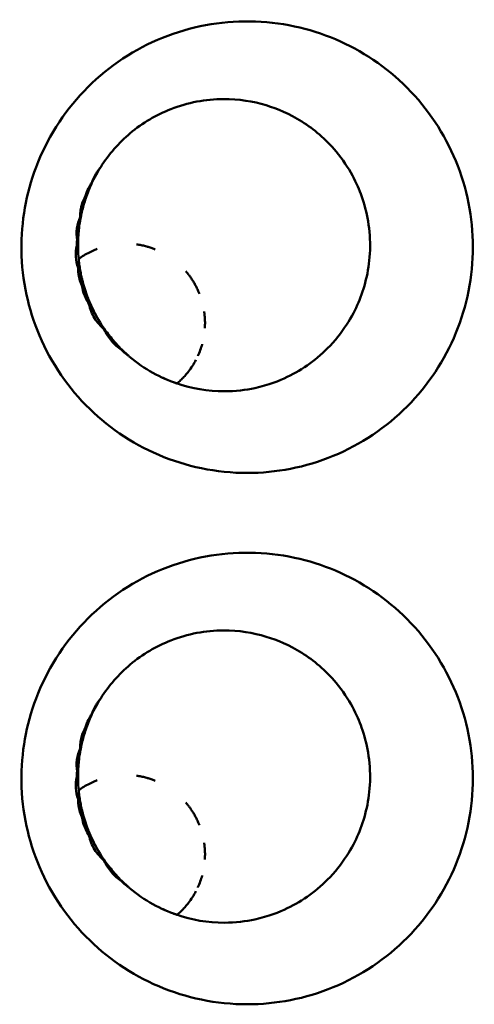
# Model space of a CAD drawing. Units: millimetres. Extents: x -4505 to 16385, y -441 to 5462.
# Drawn here: x -1238 to -1221, y 2553 to 2590 of the extents above; entities that cross this region are included whole.
import ezdxf

# ---------------------------------------------------------------- set-up
doc = ezdxf.new("R2010")
doc.units = ezdxf.units.MM
doc.layers.add('Visible (ANSI)', color=7, linetype='Continuous', lineweight=50)

msp = doc.modelspace()

# ---------------------------------------------------------------- linework, layer by layer
at = {"layer": 'Visible (ANSI)'}
for centre in [(-1233.912, 2578.183), (-1233.912, 2558.183)]:
    msp.add_arc(centre, 3, 126.1558, 126.16, dxfattribs=at)
for centre, major_axis, ratio, start_param, end_param in [((-1235.399, 2582.957), (0.286, -0.195), 0.009719, 1.539528, 1.64607), ((-1234.859, 2581.906), (-2.979, 0.055), 0.087315, 4.9665, 4.97408), ((-1234.175, 2581.134), (0.011, 1.61), 0.978686, 1.473219, 1.597411), ((-1234.822, 2580.942), (-2.506, 1.633), 0.130374, 1.277261, 1.296516), ((-1234.78, 2581.347), (2.771, 1.128), 0.112674, 1.863828, 1.879402), ((-1234.144, 2581.134), (0.017, 2.931), 0.532653, 1.510519, 1.595794), ((-1235.657, 2580.269), (-0.361, -0.116), 0.010633, 4.666941, 4.839291), ((-1234.715, 2580.002), (-2.861, -0.871), 0.052155, 1.255359, 1.27845), ((-1234.588, 2579.466), (-2.931, -0.555), 0.148668, 1.298555, 1.317114), ((-1234.364, 2578.801), (2.696, 1.253), 0.218434, 4.481156, 4.486028), ((-1234.056, 2578.315), (2.024, 2.205), 0.263711, 4.425593, 4.430664), ((-1232.719, 2578.44), (1.802, 0.438), 0.987524, 3.82617, 3.851399), ((-1235.399, 2562.957), (0.286, -0.195), 0.009719, 1.539528, 1.64607), ((-1234.859, 2561.906), (-2.979, 0.055), 0.087315, 4.9665, 4.97408), ((-1234.78, 2561.347), (2.771, 1.128), 0.112674, 1.863828, 1.879402), ((-1234.144, 2561.134), (0.017, 2.931), 0.532653, 1.510519, 1.595794), ((-1234.175, 2561.134), (0.011, 1.61), 0.978686, 1.473219, 1.597411), ((-1234.822, 2560.942), (-2.506, 1.633), 0.130374, 1.277261, 1.296516), ((-1235.657, 2560.269), (-0.361, -0.116), 0.010633, 4.666941, 4.839291), ((-1234.715, 2560.002), (-2.861, -0.871), 0.052155, 1.255359, 1.27845), ((-1234.588, 2559.466), (-2.931, -0.555), 0.148668, 1.298555, 1.317114), ((-1234.364, 2558.801), (2.696, 1.253), 0.218434, 4.481156, 4.486028), ((-1234.056, 2558.315), (2.024, 2.205), 0.263711, 4.425593, 4.430664), ((-1232.719, 2558.44), (1.802, 0.438), 0.987524, 3.826266, 3.851495)]:
    msp.add_ellipse(centre, major_axis=major_axis, ratio=ratio, start_param=start_param, end_param=end_param, dxfattribs=at)
for points, knots in [([(-1229.331, 2572.539), (-1229.909, 2572.539), (-1230.487, 2572.598), (-1232.159, 2572.943), (-1233.211, 2573.39), (-1235.058, 2574.657), (-1235.845, 2575.459), (-1237.091, 2577.37), (-1237.489, 2578.418), (-1237.903, 2580.579), (-1237.875, 2581.695), (-1237.466, 2583.726), (-1237.062, 2584.774), (-1235.779, 2586.697), (-1234.967, 2587.509), (-1233.073, 2588.756), (-1232.016, 2589.185), (-1229.798, 2589.6), (-1228.659, 2589.587), (-1227.554, 2589.35), (-1226.494, 2589.123), (-1225.487, 2588.695), (-1223.671, 2587.472), (-1222.878, 2586.676), (-1221.647, 2584.828), (-1221.216, 2583.789), (-1220.783, 2581.608), (-1220.781, 2580.485), (-1221.213, 2578.304), (-1221.637, 2577.271), (-1222.867, 2575.413), (-1223.669, 2574.604), (-1225.542, 2573.35), (-1226.598, 2572.913), (-1228.244, 2572.592), (-1228.787, 2572.54), (-1229.331, 2572.539)], [-2.888284, -2.888284, -2.888284, -2.888284, -2.721817, -2.721817, -2.399947, -2.399947, -2.085431, -2.085431, -1.757173, -1.757173, -1.392584, -1.392584, -1.029648, -1.029648, -0.68179, -0.68179, -0.339234, -0.339234, 0, 0, 0, 0.325243, 0.325243, 0.657812, 0.657812, 0.988251, 0.988251, 1.316663, 1.316663, 1.641255, 1.641255, 1.969329, 1.969329, 2.295935, 2.295935, 2.452808, 2.452808, 2.452808, 2.452808]), ([(-1234.853, 2584.054), (-1234.546, 2584.539), (-1234.17, 2584.966), (-1233.274, 2585.717), (-1232.756, 2586.021), (-1231.571, 2586.484), (-1230.898, 2586.61), (-1229.653, 2586.614), (-1229.111, 2586.527), (-1228.186, 2586.247), (-1227.752, 2586.067), (-1226.83, 2585.485), (-1226.388, 2585.12), (-1225.468, 2584.021), (-1225.187, 2583.41), (-1224.818, 2582.379), (-1224.683, 2581.689), (-1224.733, 2580.231), (-1224.884, 2579.6), (-1225.307, 2578.556), (-1225.638, 2577.935), (-1226.693, 2576.824), (-1227.232, 2576.439), (-1228.138, 2576.004), (-1228.524, 2575.849), (-1229.38, 2575.664), (-1229.77, 2575.612), (-1230.206, 2575.612)], [0.000003, 0.000003, 0.000003, 0.000003, 0.173846, 0.173846, 0.361739, 0.361739, 0.581498, 0.581498, 0.769157, 0.769157, 0.932139, 0.932139, 1.081485, 1.081485, 1.27519, 1.27519, 1.529475, 1.529475, 1.759219, 1.759219, 1.962469, 1.962469, 2.130375, 2.130375, 2.219462, 2.219462, 2.277055, 2.277055, 2.277055, 2.277055]), ([(-1235.169, 2583.492), (-1235.138, 2583.599), (-1235.092, 2583.7), (-1235.036, 2583.796), (-1235.023, 2583.819), (-1235.009, 2583.841), (-1234.995, 2583.863), (-1234.952, 2583.93), (-1234.904, 2583.994), (-1234.853, 2584.054)], [0.00031675, 0.00031675, 0.00031675, 0.00031675, 0.03382061, 0.03382061, 0.03382061, 0.04175501, 0.04175501, 0.04175501, 0.06585467, 0.06585467, 0.06585467, 0.06585467]), ([(-1235.419, 2582.975), (-1235.392, 2583.07), (-1235.358, 2583.162), (-1235.315, 2583.251), (-1235.299, 2583.285), (-1235.281, 2583.318), (-1235.263, 2583.351), (-1235.235, 2583.4), (-1235.206, 2583.448), (-1235.17, 2583.491)], [0.00001659, 0.00001659, 0.00001659, 0.00001659, 0.02962554, 0.02962554, 0.02962554, 0.0410705, 0.0410705, 0.0410705, 0.05799909, 0.05799909, 0.05799909, 0.05799909]), ([(-1235.625, 2582.171), (-1235.626, 2582.217), (-1235.625, 2582.262), (-1235.623, 2582.307), (-1235.618, 2582.383), (-1235.607, 2582.459), (-1235.591, 2582.533), (-1235.587, 2582.551), (-1235.582, 2582.57), (-1235.578, 2582.588), (-1235.542, 2582.724), (-1235.488, 2582.854), (-1235.419, 2582.975)], [0.000001, 0.000001, 0.000001, 0.000001, 0.01363224, 0.01363224, 0.01363224, 0.0365081, 0.0365081, 0.0365081, 0.04216253, 0.04216253, 0.04216253, 0.08429799, 0.08429799, 0.08429799, 0.08429799]), ([(-1235.388, 2582.954), (-1235.451, 2582.778), (-1235.504, 2582.599), (-1235.567, 2582.344), (-1235.586, 2582.259), (-1235.603, 2582.171)], [-1.41412171, -1.41412171, -1.41412171, -1.41412171, -1.36108907, -1.36108907, -1.3354945, -1.3354945, -1.3354945, -1.3354945]), ([(-1235.742, 2581.302), (-1235.766, 2581.449), (-1235.767, 2581.598), (-1235.726, 2581.893), (-1235.685, 2582.036), (-1235.625, 2582.171)], [0.00000103, 0.00000103, 0.00000103, 0.00000103, 0.04468405, 0.04468405, 0.08936777, 0.08936777, 0.08936777, 0.08936777]), ([(-1235.603, 2582.171), (-1235.638, 2581.99), (-1235.664, 2581.807), (-1235.691, 2581.532), (-1235.698, 2581.427), (-1235.702, 2581.32)], [-1.40860833, -1.40860833, -1.40860833, -1.40860833, -1.35619088, -1.35619088, -1.32554293, -1.32554293, -1.32554293, -1.32554293]), ([(-1235.704, 2580.258), (-1235.752, 2580.393), (-1235.781, 2580.533), (-1235.798, 2580.82), (-1235.785, 2580.963), (-1235.751, 2581.102)], [0.00000098, 0.00000098, 0.00000098, 0.00000098, 0.04305711, 0.04305711, 0.0861133, 0.0861133, 0.0861133, 0.0861133]), ([(-1235.706, 2581.07), (-1235.704, 2580.94), (-1235.699, 2580.813), (-1235.679, 2580.556), (-1235.663, 2580.417), (-1235.642, 2580.278)], [-1.39690906, -1.39690906, -1.39690906, -1.39690906, -1.3599716, -1.3599716, -1.31976142, -1.31976142, -1.31976142, -1.31976142]), ([(-1235.681, 2580.592), (-1235.616, 2580.64), (-1235.549, 2580.684), (-1235.482, 2580.726), (-1235.415, 2580.767), (-1235.347, 2580.806), (-1235.279, 2580.841), (-1235.21, 2580.876), (-1235.141, 2580.908), (-1235.073, 2580.937), (-1235.044, 2580.949), (-1235.016, 2580.96), (-1234.987, 2580.971)], [0, 0, 0, 0, 0.02376826, 0.02376826, 0.02376826, 0.04765369, 0.04765369, 0.04765369, 0.07165704, 0.07165704, 0.07165704, 0.08157861, 0.08157861, 0.08157861, 0.08157861]), ([(-1233.509, 2581.144), (-1233.492, 2581.142), (-1233.475, 2581.139), (-1233.459, 2581.137), (-1233.4, 2581.128), (-1233.343, 2581.117), (-1233.286, 2581.105), (-1233.229, 2581.093), (-1233.173, 2581.079), (-1233.118, 2581.064), (-1233.1, 2581.059), (-1233.083, 2581.054), (-1233.065, 2581.049), (-1233.014, 2581.034), (-1232.963, 2581.017), (-1232.914, 2581), (-1232.874, 2580.985), (-1232.834, 2580.97), (-1232.795, 2580.955)], [0.2673873, 0.2673873, 0.2673873, 0.2673873, 0.2745418, 0.2745418, 0.2745418, 0.2995713, 0.2995713, 0.2995713, 0.3251312, 0.3251312, 0.3251312, 0.3333333, 0.3333333, 0.3333333, 0.357499, 0.357499, 0.357499, 0.3774213, 0.3774213, 0.3774213, 0.3774213]), ([(-1235.682, 2580.599), (-1235.682, 2580.604), (-1235.682, 2580.605), (-1235.682, 2580.605), (-1235.682, 2580.604), (-1235.682, 2580.6), (-1235.681, 2580.594), (-1235.681, 2580.593), (-1235.681, 2580.593), (-1235.681, 2580.592)], [0.6733415, 0.6733415, 0.6733415, 0.6733415, 0.8229464, 0.8229464, 0.8229464, 0.9802981, 0.9802981, 0.9802981, 1, 1, 1, 1]), ([(-1235.559, 2579.59), (-1235.57, 2579.614), (-1235.581, 2579.638), (-1235.59, 2579.663), (-1235.623, 2579.744), (-1235.648, 2579.828), (-1235.667, 2579.914), (-1235.676, 2579.956), (-1235.684, 2579.999), (-1235.69, 2580.042), (-1235.7, 2580.113), (-1235.704, 2580.185), (-1235.704, 2580.258)], [0.00000728, 0.00000728, 0.00000728, 0.00000728, 0.00799042, 0.00799042, 0.00799042, 0.0343506, 0.0343506, 0.0343506, 0.04737137, 0.04737137, 0.04737137, 0.06908304, 0.06908304, 0.06908304, 0.06908304]), ([(-1235.658, 2580.388), (-1235.661, 2580.415), (-1235.664, 2580.439), (-1235.667, 2580.461), (-1235.67, 2580.483), (-1235.672, 2580.502), (-1235.674, 2580.519), (-1235.674, 2580.522), (-1235.674, 2580.525), (-1235.675, 2580.528)], [0, 0, 0, 0, 0.1501093, 0.1501093, 0.1501093, 0.3010927, 0.3010927, 0.3010927, 0.3265147, 0.3265147, 0.3265147, 0.3265147]), ([(-1235.642, 2580.278), (-1235.631, 2580.206), (-1235.619, 2580.136), (-1235.577, 2579.918), (-1235.54, 2579.762), (-1235.496, 2579.608)], [-1.37618261, -1.37618261, -1.37618261, -1.37618261, -1.35517456, -1.35517456, -1.30955917, -1.30955917, -1.30955917, -1.30955917]), ([(-1235.038, 2578.486), (-1235.075, 2578.554), (-1235.11, 2578.622), (-1235.144, 2578.69), (-1235.149, 2578.701), (-1235.155, 2578.712), (-1235.16, 2578.723), (-1235.215, 2578.838), (-1235.266, 2578.953), (-1235.311, 2579.065), (-1235.355, 2579.175), (-1235.394, 2579.283), (-1235.429, 2579.389), (-1235.446, 2579.442), (-1235.462, 2579.494), (-1235.478, 2579.546), (-1235.492, 2579.596), (-1235.506, 2579.645), (-1235.519, 2579.693), (-1235.532, 2579.743), (-1235.544, 2579.791), (-1235.555, 2579.837), (-1235.566, 2579.88), (-1235.575, 2579.922), (-1235.584, 2579.962)], [0.3305952, 0.3305952, 0.3305952, 0.3305952, 0.3903572, 0.3903572, 0.3903572, 0.4, 0.4, 0.4, 0.5012096, 0.5012096, 0.5012096, 0.6, 0.6, 0.6, 0.65, 0.65, 0.65, 0.6987161, 0.6987161, 0.6987161, 0.7493581, 0.7493581, 0.7493581, 0.7962711, 0.7962711, 0.7962711, 0.7962711]), ([(-1231.65, 2580.136), (-1231.629, 2580.112), (-1231.608, 2580.086), (-1231.587, 2580.061), (-1231.566, 2580.034), (-1231.545, 2580.008), (-1231.525, 2579.981), (-1231.512, 2579.964), (-1231.5, 2579.948), (-1231.488, 2579.931), (-1231.463, 2579.897), (-1231.439, 2579.862), (-1231.416, 2579.826), (-1231.391, 2579.789), (-1231.367, 2579.75), (-1231.344, 2579.711), (-1231.318, 2579.668), (-1231.294, 2579.625), (-1231.27, 2579.58), (-1231.261, 2579.563), (-1231.252, 2579.545), (-1231.243, 2579.527), (-1231.219, 2579.48), (-1231.197, 2579.432), (-1231.175, 2579.383), (-1231.161, 2579.35), (-1231.147, 2579.317), (-1231.133, 2579.283)], [0.6198377, 0.6198377, 0.6198377, 0.6198377, 0.6374386, 0.6374386, 0.6374386, 0.6556466, 0.6556466, 0.6556466, 0.6666667, 0.6666667, 0.6666667, 0.6893081, 0.6893081, 0.6893081, 0.7133145, 0.7133145, 0.7133145, 0.7397043, 0.7397043, 0.7397043, 0.75, 0.75, 0.75, 0.7774123, 0.7774123, 0.7774123, 0.7959946, 0.7959946, 0.7959946, 0.7959946]), ([(-1235.296, 2578.897), (-1235.341, 2578.966), (-1235.382, 2579.039), (-1235.417, 2579.113), (-1235.435, 2579.152), (-1235.451, 2579.191), (-1235.466, 2579.23), (-1235.51, 2579.346), (-1235.542, 2579.467), (-1235.559, 2579.59)], [0.00000106, 0.00000106, 0.00000106, 0.00000106, 0.02496415, 0.02496415, 0.02496415, 0.0377258, 0.0377258, 0.0377258, 0.07505894, 0.07505894, 0.07505894, 0.07505894]), ([(-1235.496, 2579.608), (-1235.489, 2579.581), (-1235.481, 2579.555), (-1235.412, 2579.325), (-1235.334, 2579.111), (-1235.244, 2578.905)], [-1.36176991, -1.36176991, -1.36176991, -1.36176991, -1.35364497, -1.35364497, -1.28972592, -1.28972592, -1.28972592, -1.28972592]), ([(-1234.716, 2577.94), (-1234.858, 2578.062), (-1234.984, 2578.206), (-1235.184, 2578.531), (-1235.257, 2578.709), (-1235.296, 2578.897)], [0.000001, 0.000001, 0.000001, 0.000001, 0.0578463, 0.0578463, 0.1156855, 0.1156855, 0.1156855, 0.1156855]), ([(-1234.703, 2577.945), (-1234.743, 2578.002), (-1234.783, 2578.061), (-1234.971, 2578.352), (-1235.107, 2578.604), (-1235.225, 2578.864), (-1235.234, 2578.884), (-1235.244, 2578.905)], [-1.4589123, -1.4589123, -1.4589123, -1.4589123, -1.4384224, -1.4384224, -1.3594539, -1.3594539, -1.3527321, -1.3527321, -1.3527321, -1.3527321]), ([(-1230.955, 2578.614), (-1230.954, 2578.607), (-1230.953, 2578.6), (-1230.952, 2578.592), (-1230.95, 2578.581), (-1230.949, 2578.571), (-1230.947, 2578.56), (-1230.939, 2578.497), (-1230.933, 2578.433), (-1230.929, 2578.367), (-1230.925, 2578.299), (-1230.923, 2578.23), (-1230.923, 2578.16), (-1230.924, 2578.104), (-1230.926, 2578.047), (-1230.93, 2577.989)], [0.90822983, 0.90822983, 0.90822983, 0.90822983, 0.91167532, 0.91167532, 0.91167532, 0.91666667, 0.91666667, 0.91666667, 0.94565037, 0.94565037, 0.94565037, 0.97577081, 0.97577081, 0.97577081, 1, 1, 1, 1]), ([(-1234.282, 2577.42), (-1234.348, 2577.493), (-1234.413, 2577.569), (-1234.476, 2577.647), (-1234.537, 2577.723), (-1234.597, 2577.8), (-1234.655, 2577.879), (-1234.694, 2577.933), (-1234.732, 2577.987), (-1234.769, 2578.042)], [0.0000933, 0.0000933, 0.0000933, 0.0000933, 0.0755402, 0.0755402, 0.0755402, 0.1491979, 0.1491979, 0.1491979, 0.1990724, 0.1990724, 0.1990724, 0.1990724]), ([(-1234.071, 2577.179), (-1234.209, 2577.27), (-1234.336, 2577.381), (-1234.556, 2577.637), (-1234.648, 2577.782), (-1234.716, 2577.94)], [0.000001, 0.000001, 0.000001, 0.000001, 0.0517265, 0.0517265, 0.1035308, 0.1035308, 0.1035308, 0.1035308]), ([(-1234.06, 2577.189), (-1234.132, 2577.26), (-1234.204, 2577.334), (-1234.428, 2577.58), (-1234.574, 2577.763), (-1234.703, 2577.945)], [-1.47061359, -1.47061359, -1.47061359, -1.47061359, -1.44050444, -1.44050444, -1.37530623, -1.37530623, -1.37530623, -1.37530623]), ([(-1234.133, 2577.261), (-1234.133, 2577.261), (-1234.133, 2577.261), (-1234.133, 2577.262), (-1234.145, 2577.274), (-1234.157, 2577.287), (-1234.17, 2577.299), (-1234.182, 2577.312), (-1234.194, 2577.325), (-1234.207, 2577.338), (-1234.223, 2577.356), (-1234.24, 2577.374), (-1234.257, 2577.392), (-1234.265, 2577.401), (-1234.273, 2577.41), (-1234.282, 2577.419)], [0.3318245, 0.3318245, 0.3318245, 0.3318245, 0.3333333, 0.3333333, 0.3333333, 0.5, 0.5, 0.5, 0.6666667, 0.6666667, 0.6666667, 0.8890101, 0.8890101, 0.8890101, 1, 1, 1, 1]), ([(-1231.031, 2577.388), (-1231.032, 2577.385), (-1231.033, 2577.382), (-1231.033, 2577.379), (-1231.053, 2577.307), (-1231.076, 2577.236), (-1231.101, 2577.166), (-1231.129, 2577.091), (-1231.159, 2577.016), (-1231.193, 2576.943), (-1231.193, 2576.943), (-1231.193, 2576.942), (-1231.193, 2576.942)], [0.3282763, 0.3282763, 0.3282763, 0.3282763, 0.3333333, 0.3333333, 0.3333333, 0.4534338, 0.4534338, 0.4534338, 0.5835128, 0.5835128, 0.5835128, 0.5840313, 0.5840313, 0.5840313, 0.5840313]), ([(-1233.841, 2576.975), (-1233.879, 2577.003), (-1233.915, 2577.032), (-1233.951, 2577.064), (-1233.993, 2577.1), (-1234.033, 2577.138), (-1234.071, 2577.179)], [0.00026531, 0.00026531, 0.00026531, 0.00026531, 0.01488317, 0.01488317, 0.01488317, 0.03199285, 0.03199285, 0.03199285, 0.03199285]), ([(-1233.803, 2576.949), (-1233.83, 2576.975), (-1233.858, 2576.999), (-1233.886, 2577.025), (-1233.908, 2577.045), (-1233.931, 2577.065), (-1233.954, 2577.087), (-1233.959, 2577.092), (-1233.965, 2577.097), (-1233.971, 2577.103), (-1234, 2577.13), (-1234.03, 2577.159), (-1234.06, 2577.189)], [0, 0, 0, 0, 0.333333, 0.333333, 0.333333, 0.600252, 0.600252, 0.600252, 0.666667, 0.666667, 0.666667, 1, 1, 1, 1]), ([(-1233.776, 2576.926), (-1233.198, 2576.436), (-1232.581, 2576.114), (-1231.419, 2575.712), (-1230.811, 2575.612), (-1230.206, 2575.612)], [-0.3925278, -0.3925278, -0.3925278, -0.3925278, -0.1970749, -0.1970749, -0.000001, -0.000001, -0.000001, -0.000001]), ([(-1231.264, 2576.796), (-1231.305, 2576.719), (-1231.348, 2576.645), (-1231.395, 2576.572), (-1231.442, 2576.497), (-1231.493, 2576.425), (-1231.547, 2576.356), (-1231.564, 2576.333), (-1231.581, 2576.311), (-1231.599, 2576.29)], [0.6716575, 0.6716575, 0.6716575, 0.6716575, 0.811605, 0.811605, 0.811605, 0.9544569, 0.9544569, 0.9544569, 1, 1, 1, 1]), ([(-1231.599, 2576.29), (-1231.637, 2576.243), (-1231.677, 2576.198), (-1231.717, 2576.154), (-1231.758, 2576.11), (-1231.8, 2576.067), (-1231.843, 2576.026), (-1231.886, 2575.984), (-1231.931, 2575.944), (-1231.977, 2575.905)], [0, 0, 0, 0, 0.3333333, 0.3333333, 0.3333333, 0.6666667, 0.6666667, 0.6666667, 0.9998536, 0.9998536, 0.9998536, 0.9998536]), ([(-1232.359, 2576.051), (-1232.372, 2576.057), (-1232.384, 2576.062), (-1232.397, 2576.068), (-1232.414, 2576.075), (-1232.431, 2576.083), (-1232.45, 2576.091), (-1232.467, 2576.098), (-1232.485, 2576.107), (-1232.504, 2576.115), (-1232.505, 2576.116), (-1232.506, 2576.116), (-1232.507, 2576.117)], [0.26690924, 0.26690924, 0.26690924, 0.26690924, 0.28062501, 0.28062501, 0.28062501, 0.29820724, 0.29820724, 0.29820724, 0.31489949, 0.31489949, 0.31489949, 0.31577118, 0.31577118, 0.31577118, 0.31577118]), ([(-1231.969, 2575.902), (-1231.976, 2575.905), (-1231.993, 2575.911), (-1232.015, 2575.918), (-1232.026, 2575.922), (-1232.038, 2575.927), (-1232.052, 2575.931), (-1232.066, 2575.936), (-1232.081, 2575.942), (-1232.097, 2575.948), (-1232.099, 2575.948), (-1232.101, 2575.949), (-1232.102, 2575.95), (-1232.104, 2575.95), (-1232.106, 2575.951), (-1232.108, 2575.952)], [0.0530542, 0.0530542, 0.0530542, 0.0530542, 0.1052632, 0.1052632, 0.1052632, 0.12988, 0.12988, 0.12988, 0.1552738, 0.1552738, 0.1552738, 0.1578947, 0.1578947, 0.1578947, 0.1606109, 0.1606109, 0.1606109, 0.1606109]), ([(-1229.331, 2552.539), (-1229.909, 2552.539), (-1230.487, 2552.598), (-1232.159, 2552.943), (-1233.211, 2553.39), (-1235.058, 2554.657), (-1235.845, 2555.459), (-1237.091, 2557.37), (-1237.489, 2558.418), (-1237.903, 2560.579), (-1237.875, 2561.695), (-1237.466, 2563.726), (-1237.062, 2564.774), (-1235.779, 2566.697), (-1234.967, 2567.509), (-1233.073, 2568.756), (-1232.016, 2569.185), (-1229.798, 2569.6), (-1228.659, 2569.587), (-1227.554, 2569.35), (-1226.494, 2569.123), (-1225.487, 2568.695), (-1223.671, 2567.472), (-1222.878, 2566.676), (-1221.647, 2564.828), (-1221.216, 2563.789), (-1220.783, 2561.608), (-1220.781, 2560.485), (-1221.213, 2558.304), (-1221.637, 2557.271), (-1222.867, 2555.413), (-1223.669, 2554.604), (-1225.542, 2553.35), (-1226.598, 2552.913), (-1228.244, 2552.592), (-1228.787, 2552.54), (-1229.331, 2552.539)], [-2.888285, -2.888285, -2.888285, -2.888285, -2.721817, -2.721817, -2.399947, -2.399947, -2.085431, -2.085431, -1.757173, -1.757173, -1.392584, -1.392584, -1.029648, -1.029648, -0.68179, -0.68179, -0.339234, -0.339234, 0, 0, 0, 0.325243, 0.325243, 0.657812, 0.657812, 0.988251, 0.988251, 1.316664, 1.316664, 1.641255, 1.641255, 1.96933, 1.96933, 2.295935, 2.295935, 2.452808, 2.452808, 2.452808, 2.452808]), ([(-1234.853, 2564.054), (-1234.546, 2564.539), (-1234.17, 2564.966), (-1233.274, 2565.717), (-1232.756, 2566.021), (-1231.571, 2566.484), (-1230.898, 2566.61), (-1229.653, 2566.614), (-1229.111, 2566.527), (-1228.186, 2566.247), (-1227.752, 2566.067), (-1226.83, 2565.485), (-1226.388, 2565.12), (-1225.468, 2564.021), (-1225.187, 2563.41), (-1224.818, 2562.379), (-1224.683, 2561.689), (-1224.733, 2560.231), (-1224.884, 2559.6), (-1225.307, 2558.556), (-1225.638, 2557.935), (-1226.693, 2556.824), (-1227.232, 2556.439), (-1228.138, 2556.004), (-1228.524, 2555.849), (-1229.38, 2555.664), (-1229.77, 2555.612), (-1230.206, 2555.612)], [0.000003, 0.000003, 0.000003, 0.000003, 0.173846, 0.173846, 0.361739, 0.361739, 0.581498, 0.581498, 0.769157, 0.769157, 0.932139, 0.932139, 1.081485, 1.081485, 1.27519, 1.27519, 1.529475, 1.529475, 1.759219, 1.759219, 1.962469, 1.962469, 2.130375, 2.130375, 2.219462, 2.219462, 2.277055, 2.277055, 2.277055, 2.277055]), ([(-1235.169, 2563.492), (-1235.138, 2563.599), (-1235.092, 2563.7), (-1235.036, 2563.796), (-1235.023, 2563.819), (-1235.009, 2563.841), (-1234.995, 2563.863), (-1234.952, 2563.93), (-1234.904, 2563.994), (-1234.853, 2564.054)], [0.00031675, 0.00031675, 0.00031675, 0.00031675, 0.03382061, 0.03382061, 0.03382061, 0.04175501, 0.04175501, 0.04175501, 0.06585467, 0.06585467, 0.06585467, 0.06585467]), ([(-1235.419, 2562.975), (-1235.392, 2563.07), (-1235.358, 2563.162), (-1235.315, 2563.251), (-1235.299, 2563.285), (-1235.281, 2563.318), (-1235.263, 2563.351), (-1235.235, 2563.4), (-1235.206, 2563.448), (-1235.17, 2563.491)], [0.00001659, 0.00001659, 0.00001659, 0.00001659, 0.02962554, 0.02962554, 0.02962554, 0.0410705, 0.0410705, 0.0410705, 0.05799909, 0.05799909, 0.05799909, 0.05799909]), ([(-1235.625, 2562.171), (-1235.626, 2562.217), (-1235.625, 2562.262), (-1235.623, 2562.307), (-1235.618, 2562.383), (-1235.607, 2562.459), (-1235.591, 2562.533), (-1235.587, 2562.551), (-1235.582, 2562.57), (-1235.578, 2562.588), (-1235.542, 2562.724), (-1235.488, 2562.854), (-1235.419, 2562.975)], [0.000001, 0.000001, 0.000001, 0.000001, 0.01363224, 0.01363224, 0.01363224, 0.0365081, 0.0365081, 0.0365081, 0.04216253, 0.04216253, 0.04216253, 0.08429799, 0.08429799, 0.08429799, 0.08429799]), ([(-1235.388, 2562.954), (-1235.451, 2562.778), (-1235.504, 2562.599), (-1235.567, 2562.344), (-1235.586, 2562.259), (-1235.603, 2562.171)], [-1.41412171, -1.41412171, -1.41412171, -1.41412171, -1.36108907, -1.36108907, -1.3354945, -1.3354945, -1.3354945, -1.3354945]), ([(-1235.742, 2561.302), (-1235.766, 2561.449), (-1235.767, 2561.598), (-1235.726, 2561.893), (-1235.685, 2562.036), (-1235.625, 2562.171)], [0.00000103, 0.00000103, 0.00000103, 0.00000103, 0.04468405, 0.04468405, 0.08936777, 0.08936777, 0.08936777, 0.08936777]), ([(-1235.603, 2562.171), (-1235.638, 2561.99), (-1235.664, 2561.807), (-1235.691, 2561.532), (-1235.698, 2561.427), (-1235.702, 2561.32)], [-1.40860833, -1.40860833, -1.40860833, -1.40860833, -1.35619088, -1.35619088, -1.32554293, -1.32554293, -1.32554293, -1.32554293]), ([(-1235.704, 2560.258), (-1235.752, 2560.393), (-1235.781, 2560.533), (-1235.798, 2560.82), (-1235.785, 2560.963), (-1235.751, 2561.102)], [0.00000098, 0.00000098, 0.00000098, 0.00000098, 0.04305711, 0.04305711, 0.0861133, 0.0861133, 0.0861133, 0.0861133]), ([(-1235.706, 2561.07), (-1235.704, 2560.94), (-1235.699, 2560.813), (-1235.679, 2560.556), (-1235.663, 2560.417), (-1235.642, 2560.278)], [-1.39690906, -1.39690906, -1.39690906, -1.39690906, -1.3599716, -1.3599716, -1.31976142, -1.31976142, -1.31976142, -1.31976142]), ([(-1235.681, 2560.592), (-1235.616, 2560.64), (-1235.549, 2560.684), (-1235.482, 2560.726), (-1235.415, 2560.767), (-1235.347, 2560.806), (-1235.279, 2560.841), (-1235.21, 2560.876), (-1235.141, 2560.908), (-1235.073, 2560.937), (-1235.044, 2560.949), (-1235.016, 2560.96), (-1234.987, 2560.971)], [0, 0, 0, 0, 0.02376826, 0.02376826, 0.02376826, 0.04765369, 0.04765369, 0.04765369, 0.07165704, 0.07165704, 0.07165704, 0.08157861, 0.08157861, 0.08157861, 0.08157861]), ([(-1233.509, 2561.144), (-1233.492, 2561.142), (-1233.475, 2561.139), (-1233.459, 2561.137), (-1233.4, 2561.128), (-1233.343, 2561.117), (-1233.286, 2561.105), (-1233.229, 2561.093), (-1233.173, 2561.079), (-1233.118, 2561.064), (-1233.1, 2561.059), (-1233.083, 2561.054), (-1233.065, 2561.049), (-1233.014, 2561.034), (-1232.963, 2561.017), (-1232.914, 2561), (-1232.874, 2560.985), (-1232.834, 2560.97), (-1232.795, 2560.955)], [0.2673873, 0.2673873, 0.2673873, 0.2673873, 0.2745418, 0.2745418, 0.2745418, 0.2995713, 0.2995713, 0.2995713, 0.3251312, 0.3251312, 0.3251312, 0.3333333, 0.3333333, 0.3333333, 0.357499, 0.357499, 0.357499, 0.3774213, 0.3774213, 0.3774213, 0.3774213]), ([(-1235.682, 2560.599), (-1235.682, 2560.604), (-1235.682, 2560.605), (-1235.682, 2560.605), (-1235.682, 2560.604), (-1235.682, 2560.6), (-1235.681, 2560.594), (-1235.681, 2560.593), (-1235.681, 2560.593), (-1235.681, 2560.592)], [0.6733415, 0.6733415, 0.6733415, 0.6733415, 0.8229464, 0.8229464, 0.8229464, 0.9802981, 0.9802981, 0.9802981, 1, 1, 1, 1]), ([(-1235.559, 2559.59), (-1235.57, 2559.614), (-1235.581, 2559.638), (-1235.59, 2559.663), (-1235.623, 2559.744), (-1235.648, 2559.828), (-1235.667, 2559.914), (-1235.676, 2559.956), (-1235.684, 2559.999), (-1235.69, 2560.042), (-1235.7, 2560.113), (-1235.704, 2560.185), (-1235.704, 2560.258)], [0.00000728, 0.00000728, 0.00000728, 0.00000728, 0.00799042, 0.00799042, 0.00799042, 0.0343506, 0.0343506, 0.0343506, 0.04737137, 0.04737137, 0.04737137, 0.06908304, 0.06908304, 0.06908304, 0.06908304]), ([(-1235.658, 2560.388), (-1235.661, 2560.415), (-1235.664, 2560.439), (-1235.667, 2560.461), (-1235.67, 2560.483), (-1235.672, 2560.502), (-1235.674, 2560.519), (-1235.674, 2560.522), (-1235.674, 2560.525), (-1235.675, 2560.528)], [0, 0, 0, 0, 0.1501093, 0.1501093, 0.1501093, 0.3010927, 0.3010927, 0.3010927, 0.3265147, 0.3265147, 0.3265147, 0.3265147]), ([(-1235.642, 2560.278), (-1235.631, 2560.206), (-1235.619, 2560.136), (-1235.577, 2559.918), (-1235.54, 2559.762), (-1235.496, 2559.608)], [-1.37618261, -1.37618261, -1.37618261, -1.37618261, -1.35517456, -1.35517456, -1.30955917, -1.30955917, -1.30955917, -1.30955917]), ([(-1235.038, 2558.486), (-1235.075, 2558.554), (-1235.11, 2558.622), (-1235.144, 2558.69), (-1235.149, 2558.701), (-1235.155, 2558.712), (-1235.16, 2558.723), (-1235.215, 2558.838), (-1235.266, 2558.953), (-1235.311, 2559.065), (-1235.355, 2559.175), (-1235.394, 2559.283), (-1235.429, 2559.389), (-1235.446, 2559.442), (-1235.462, 2559.494), (-1235.478, 2559.546), (-1235.492, 2559.596), (-1235.506, 2559.645), (-1235.519, 2559.693), (-1235.532, 2559.743), (-1235.544, 2559.791), (-1235.555, 2559.837), (-1235.566, 2559.88), (-1235.575, 2559.922), (-1235.584, 2559.962)], [0.3305941, 0.3305941, 0.3305941, 0.3305941, 0.3903568, 0.3903568, 0.3903568, 0.4, 0.4, 0.4, 0.5012093, 0.5012093, 0.5012093, 0.6, 0.6, 0.6, 0.65, 0.65, 0.65, 0.6987161, 0.6987161, 0.6987161, 0.7493581, 0.7493581, 0.7493581, 0.7962711, 0.7962711, 0.7962711, 0.7962711]), ([(-1231.65, 2560.136), (-1231.629, 2560.112), (-1231.608, 2560.086), (-1231.587, 2560.061), (-1231.566, 2560.034), (-1231.545, 2560.008), (-1231.525, 2559.981), (-1231.512, 2559.964), (-1231.5, 2559.948), (-1231.488, 2559.931), (-1231.463, 2559.897), (-1231.439, 2559.862), (-1231.416, 2559.826), (-1231.391, 2559.789), (-1231.367, 2559.75), (-1231.344, 2559.711), (-1231.318, 2559.668), (-1231.294, 2559.625), (-1231.27, 2559.58), (-1231.261, 2559.563), (-1231.252, 2559.545), (-1231.243, 2559.527), (-1231.219, 2559.48), (-1231.197, 2559.432), (-1231.175, 2559.383), (-1231.161, 2559.35), (-1231.147, 2559.317), (-1231.133, 2559.283)], [0.6198377, 0.6198377, 0.6198377, 0.6198377, 0.6374386, 0.6374386, 0.6374386, 0.6556466, 0.6556466, 0.6556466, 0.6666667, 0.6666667, 0.6666667, 0.6893081, 0.6893081, 0.6893081, 0.7133145, 0.7133145, 0.7133145, 0.7397043, 0.7397043, 0.7397043, 0.75, 0.75, 0.75, 0.7774123, 0.7774123, 0.7774123, 0.7959946, 0.7959946, 0.7959946, 0.7959946]), ([(-1235.296, 2558.897), (-1235.341, 2558.966), (-1235.382, 2559.039), (-1235.417, 2559.113), (-1235.435, 2559.152), (-1235.451, 2559.191), (-1235.466, 2559.23), (-1235.51, 2559.346), (-1235.542, 2559.467), (-1235.559, 2559.59)], [0.00000106, 0.00000106, 0.00000106, 0.00000106, 0.02496415, 0.02496415, 0.02496415, 0.0377258, 0.0377258, 0.0377258, 0.07505894, 0.07505894, 0.07505894, 0.07505894]), ([(-1235.496, 2559.608), (-1235.489, 2559.581), (-1235.481, 2559.555), (-1235.412, 2559.325), (-1235.334, 2559.111), (-1235.244, 2558.905)], [-1.36176991, -1.36176991, -1.36176991, -1.36176991, -1.35364497, -1.35364497, -1.28972592, -1.28972592, -1.28972592, -1.28972592]), ([(-1234.716, 2557.94), (-1234.858, 2558.062), (-1234.984, 2558.206), (-1235.184, 2558.531), (-1235.257, 2558.709), (-1235.296, 2558.897)], [0.000001, 0.000001, 0.000001, 0.000001, 0.0578463, 0.0578463, 0.1156855, 0.1156855, 0.1156855, 0.1156855]), ([(-1234.703, 2557.945), (-1234.743, 2558.002), (-1234.783, 2558.061), (-1234.971, 2558.352), (-1235.107, 2558.604), (-1235.225, 2558.864), (-1235.234, 2558.884), (-1235.244, 2558.905)], [-1.4589123, -1.4589123, -1.4589123, -1.4589123, -1.4384224, -1.4384224, -1.3594539, -1.3594539, -1.3527321, -1.3527321, -1.3527321, -1.3527321]), ([(-1230.955, 2558.614), (-1230.954, 2558.607), (-1230.953, 2558.6), (-1230.952, 2558.592), (-1230.95, 2558.581), (-1230.949, 2558.571), (-1230.947, 2558.56), (-1230.939, 2558.497), (-1230.933, 2558.433), (-1230.929, 2558.367), (-1230.925, 2558.299), (-1230.923, 2558.23), (-1230.923, 2558.16), (-1230.924, 2558.104), (-1230.926, 2558.047), (-1230.93, 2557.989)], [0.90822983, 0.90822983, 0.90822983, 0.90822983, 0.91167532, 0.91167532, 0.91167532, 0.91666667, 0.91666667, 0.91666667, 0.94565037, 0.94565037, 0.94565037, 0.97577081, 0.97577081, 0.97577081, 1, 1, 1, 1]), ([(-1234.282, 2557.42), (-1234.348, 2557.493), (-1234.413, 2557.569), (-1234.476, 2557.647), (-1234.537, 2557.723), (-1234.597, 2557.8), (-1234.655, 2557.879), (-1234.694, 2557.933), (-1234.732, 2557.987), (-1234.769, 2558.042)], [0.0000937, 0.0000937, 0.0000937, 0.0000937, 0.0755408, 0.0755408, 0.0755408, 0.1491989, 0.1491989, 0.1491989, 0.1990724, 0.1990724, 0.1990724, 0.1990724]), ([(-1234.071, 2557.179), (-1234.209, 2557.27), (-1234.336, 2557.381), (-1234.556, 2557.638), (-1234.648, 2557.782), (-1234.716, 2557.94)], [0.000001, 0.000001, 0.000001, 0.000001, 0.0517662, 0.0517662, 0.1035308, 0.1035308, 0.1035308, 0.1035308]), ([(-1234.06, 2557.189), (-1234.132, 2557.26), (-1234.204, 2557.334), (-1234.428, 2557.58), (-1234.574, 2557.763), (-1234.703, 2557.945)], [-1.47061373, -1.47061373, -1.47061373, -1.47061373, -1.44050444, -1.44050444, -1.37530623, -1.37530623, -1.37530623, -1.37530623]), ([(-1234.133, 2557.261), (-1234.133, 2557.261), (-1234.133, 2557.261), (-1234.133, 2557.262), (-1234.145, 2557.274), (-1234.157, 2557.287), (-1234.17, 2557.299), (-1234.182, 2557.312), (-1234.194, 2557.325), (-1234.207, 2557.338), (-1234.223, 2557.356), (-1234.24, 2557.374), (-1234.257, 2557.392), (-1234.265, 2557.401), (-1234.273, 2557.41), (-1234.282, 2557.419)], [0.3318481, 0.3318481, 0.3318481, 0.3318481, 0.3333333, 0.3333333, 0.3333333, 0.5, 0.5, 0.5, 0.6666667, 0.6666667, 0.6666667, 0.8890092, 0.8890092, 0.8890092, 1, 1, 1, 1]), ([(-1231.031, 2557.388), (-1231.032, 2557.385), (-1231.033, 2557.382), (-1231.033, 2557.379), (-1231.053, 2557.307), (-1231.076, 2557.236), (-1231.101, 2557.166), (-1231.129, 2557.091), (-1231.159, 2557.016), (-1231.193, 2556.943), (-1231.193, 2556.943), (-1231.193, 2556.942), (-1231.193, 2556.942)], [0.3282763, 0.3282763, 0.3282763, 0.3282763, 0.3333333, 0.3333333, 0.3333333, 0.4534338, 0.4534338, 0.4534338, 0.5835128, 0.5835128, 0.5835128, 0.5840313, 0.5840313, 0.5840313, 0.5840313]), ([(-1233.841, 2556.975), (-1233.879, 2557.003), (-1233.915, 2557.032), (-1233.951, 2557.064), (-1233.993, 2557.1), (-1234.033, 2557.138), (-1234.071, 2557.179)], [0.00026531, 0.00026531, 0.00026531, 0.00026531, 0.01488317, 0.01488317, 0.01488317, 0.03199285, 0.03199285, 0.03199285, 0.03199285]), ([(-1233.803, 2556.949), (-1233.83, 2556.975), (-1233.858, 2556.999), (-1233.886, 2557.025), (-1233.908, 2557.045), (-1233.931, 2557.065), (-1233.954, 2557.087), (-1233.959, 2557.092), (-1233.965, 2557.097), (-1233.971, 2557.103), (-1234, 2557.13), (-1234.03, 2557.159), (-1234.06, 2557.189)], [0, 0, 0, 0, 0.333333, 0.333333, 0.333333, 0.600295, 0.600295, 0.600295, 0.666667, 0.666667, 0.666667, 1, 1, 1, 1]), ([(-1233.776, 2556.926), (-1233.198, 2556.436), (-1232.581, 2556.114), (-1231.419, 2555.712), (-1230.811, 2555.612), (-1230.206, 2555.612)], [-0.3925278, -0.3925278, -0.3925278, -0.3925278, -0.1970749, -0.1970749, -0.000001, -0.000001, -0.000001, -0.000001]), ([(-1231.264, 2556.796), (-1231.305, 2556.719), (-1231.348, 2556.645), (-1231.395, 2556.572), (-1231.442, 2556.497), (-1231.493, 2556.425), (-1231.547, 2556.356), (-1231.564, 2556.333), (-1231.581, 2556.311), (-1231.599, 2556.29)], [0.6716575, 0.6716575, 0.6716575, 0.6716575, 0.811605, 0.811605, 0.811605, 0.9544569, 0.9544569, 0.9544569, 1, 1, 1, 1]), ([(-1231.599, 2556.29), (-1231.637, 2556.243), (-1231.677, 2556.198), (-1231.717, 2556.154), (-1231.758, 2556.11), (-1231.8, 2556.067), (-1231.843, 2556.026), (-1231.886, 2555.984), (-1231.931, 2555.944), (-1231.977, 2555.905)], [0, 0, 0, 0, 0.3333333, 0.3333333, 0.3333333, 0.6666667, 0.6666667, 0.6666667, 0.9998536, 0.9998536, 0.9998536, 0.9998536]), ([(-1232.359, 2556.051), (-1232.388, 2556.063), (-1232.417, 2556.076), (-1232.45, 2556.091), (-1232.467, 2556.098), (-1232.485, 2556.107), (-1232.504, 2556.115), (-1232.505, 2556.116), (-1232.506, 2556.116), (-1232.507, 2556.117)], [0.26690924, 0.26690924, 0.26690924, 0.26690924, 0.29820724, 0.29820724, 0.29820724, 0.31489949, 0.31489949, 0.31489949, 0.31577118, 0.31577118, 0.31577118, 0.31577118]), ([(-1231.969, 2555.902), (-1231.976, 2555.905), (-1231.993, 2555.911), (-1232.015, 2555.918), (-1232.037, 2555.926), (-1232.065, 2555.936), (-1232.097, 2555.948), (-1232.099, 2555.948), (-1232.101, 2555.949), (-1232.102, 2555.95), (-1232.104, 2555.95), (-1232.106, 2555.951), (-1232.108, 2555.952)], [0.0530542, 0.0530542, 0.0530542, 0.0530542, 0.1052632, 0.1052632, 0.1052632, 0.1552738, 0.1552738, 0.1552738, 0.1578947, 0.1578947, 0.1578947, 0.1606109, 0.1606109, 0.1606109, 0.1606109])]:
    msp.add_open_spline(points, degree=3, knots=knots, dxfattribs=at)
for points in [[(-1234.853, 2584.054), (-1234.896, 2583.986), (-1234.937, 2583.918), (-1234.977, 2583.848)], [(-1234.977, 2583.848), (-1235.045, 2583.73), (-1235.108, 2583.609), (-1235.169, 2583.492)], [(-1235.169, 2583.492), (-1235.249, 2583.314), (-1235.325, 2583.131), (-1235.388, 2582.954)], [(-1233.792, 2576.939), (-1233.795, 2576.942), (-1233.799, 2576.946), (-1233.803, 2576.949)], [(-1234.853, 2564.054), (-1234.896, 2563.986), (-1234.937, 2563.918), (-1234.977, 2563.848)], [(-1234.977, 2563.848), (-1235.045, 2563.73), (-1235.108, 2563.609), (-1235.169, 2563.492)], [(-1235.169, 2563.492), (-1235.249, 2563.314), (-1235.325, 2563.131), (-1235.388, 2562.954)], [(-1233.792, 2556.939), (-1233.795, 2556.942), (-1233.799, 2556.946), (-1233.803, 2556.949)]]:
    msp.add_open_spline(points, degree=3, dxfattribs=at)

doc.saveas('drawing.dxf')
